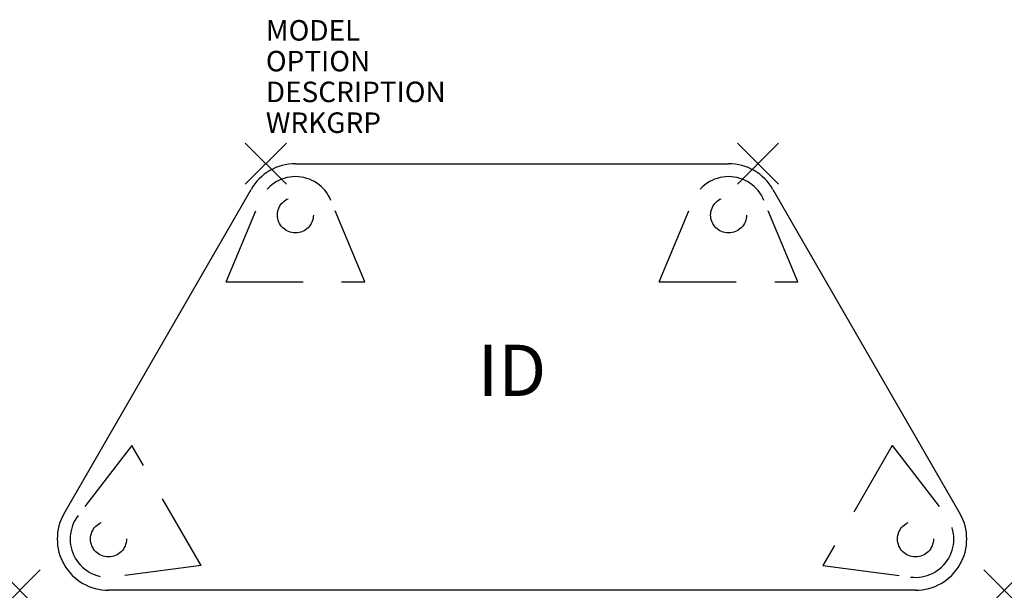
# Model space of a CAD drawing. Units: inches. Extents: x -12 to 36, y -20.8 to 7.
import ezdxf
from ezdxf.enums import TextEntityAlignment as Align

# ---------------------------------------------------------------- set-up
doc = ezdxf.new("R2010")
doc.units = ezdxf.units.IN
doc.header["$LTSCALE"] = 30
doc.header["$MEASUREMENT"] = 0
doc.header["$PDMODE"] = 3
doc.linetypes.add('HIDDEN2', pattern=[0.1875, 0.125, -0.0625])
doc.layers.add('AFUTL-P', color=2, linetype='Continuous')
doc.layers.add('AFUTL-P-TN', color=7, linetype='Continuous')
doc.styles.add('FURNITURE-TAGS', font='SIMPLEX.shx')

msp = doc.modelspace()

# ---------------------------------------------------------------- linework, layer by layer
at = {"layer": 'AFUTL-P', "color": 3}
for p, q in [((1.443, 0), (22.557, 0)), ((-9.835, -17.035), (-0.722, -1.25)), ((24.722, -1.25), (33.835, -17.035)), ((31.67, -20.785), (-7.67, -20.785))]:
    msp.add_line(p, q, dxfattribs=at)
at = {"layer": 'AFUTL-P', "color": 9, "linetype": 'HIDDEN2'}
for p, q in [((-1.931, -5.76), (-0.284, -1.784)), ((4.818, -5.76), (3.171, -1.784)), ((19.182, -5.76), (20.829, -1.784)), ((25.931, -5.76), (24.284, -1.784)), ((-1.931, -5.76), (4.818, -5.76)), ((19.182, -5.76), (25.931, -5.76)), ((-6.533, -13.733), (-9.153, -17.146)), ((-3.159, -19.578), (-6.533, -13.733)), ((30.534, -13.732), (27.159, -19.576)), ((30.534, -13.732), (33.154, -17.146)), ((-3.159, -19.578), (-7.426, -20.139)), ((27.159, -19.576), (31.426, -20.138))]:
    msp.add_line(p, q, dxfattribs=at)
for centre in [(1.443, -2.5), (1.443, -2.5), (22.557, -2.5), (22.557, -2.5), (-7.67, -18.285), (-7.67, -18.285), (31.67, -18.284), (31.67, -18.284)]:
    msp.add_circle(centre, 0.875, dxfattribs=at)
at = {"layer": 'AFUTL-P', "color": 3}
for centre, start, end in [((1.443, -2.5), 90, 150), ((22.557, -2.5), 30, 90), ((-7.67, -18.285), 150, 270), ((31.67, -18.285), 270, 30)]:
    msp.add_arc(centre, 2.5, start, end, dxfattribs=at)
at = {"layer": 'AFUTL-P', "color": 9, "linetype": 'HIDDEN2'}
for centre, start, end in [((1.443, -2.5), 22.5, 157.5), ((22.557, -2.5), 22.5, 157.5), ((-7.67, -18.285), 142.4939, 277.4939), ((31.67, -18.284), 262.4939, 37.4939)]:
    msp.add_arc(centre, 1.87, start, end, dxfattribs=at)
at = {"layer": 'AFUTL-P', "color": 3}
for p in [(0, 0), (24, 0), (-12, -20.785), (36, -20.785)]:
    msp.add_point(p, dxfattribs=at)

# ---------------------------------------------------------------- texts
at = {"layer": 'AFUTL-P', "color": 7, "flags": 9}
for tag, p, s in [('MODEL', (0, 6), 'RTEEM48-74P'), ('OPTION', (0, 4.5), ''), ('DESCRIPTION', (0, 3), 'RUCKUS,SIT HEIGHT ADJUSTABLE ACTIVITY TABLE 20 TO 33",TRAPEZOID,1-1/4"TOP,74P EDGE,24X48'), ('WRKGRP', (0, 1.5), '')]:
    msp.add_attdef(tag, p, s, height=1, dxfattribs=at)
at = {"layer": 'AFUTL-P-TN', "style": 'FURNITURE-TAGS', "flags": 8}
msp.add_attdef('ID', text='RTEEM48-74P', height=2.5, dxfattribs=at).set_placement((12, -10.392), align=Align.MIDDLE)

doc.saveas('drawing.dxf')
